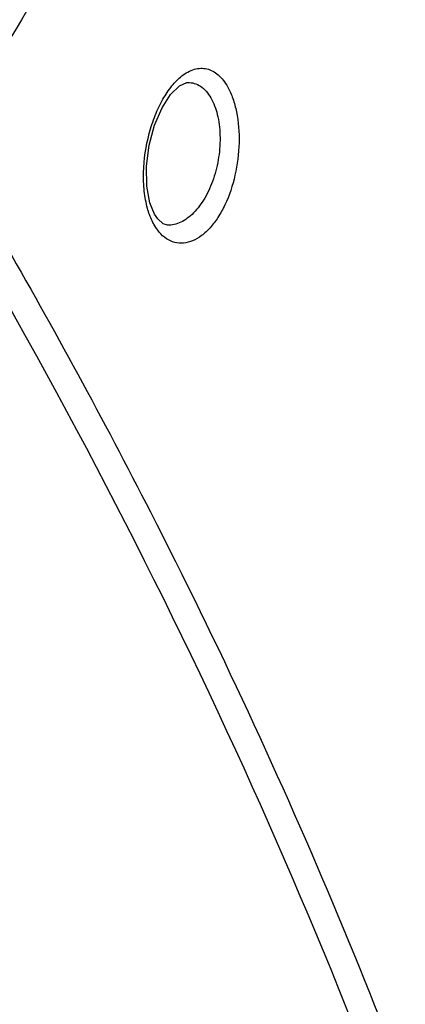
# Model space of a CAD drawing. Units: millimetres. Extents: x 716 to 2118, y 860 to 1812.
# Drawn here: x 2036 to 2060, y 1433 to 1496 of the extents above; entities that cross this region are included whole.
import ezdxf

# ---------------------------------------------------------------- set-up
doc = ezdxf.new("R2010")
doc.units = ezdxf.units.MM
doc.header["$LTSCALE"] = 16.335
doc.layers.get('0').update_dxf_attribs({"linetype": 'CONTINUOUS'})

msp = doc.modelspace()

# ---------------------------------------------------------------- linework, layer by layer
at = {"color": 7, "linetype": 'Continuous'}
for p, q in [((2046.498, 1491.749), (2046.507, 1491.75)), ((2045.234, 1482.719), (2044.957, 1482.798)), ((2045.237, 1482.719), (2045.234, 1482.719))]:
    msp.add_line(p, q, dxfattribs=at)
for points in [[(2044.411, 1483.406), (2044.116, 1484.131), (2043.917, 1485.189), (2043.895, 1486.449), (2044.064, 1487.781), (2044.408, 1489.054), (2044.879, 1490.149), (2045.418, 1490.986), (2045.984, 1491.539), (2046.44, 1491.744), (2046.507, 1491.75)], [(2044.957, 1482.798), (2044.607, 1483.108), (2044.412, 1483.404)]]:
    msp.add_lwpolyline(points, dxfattribs=at)
for points, knots in [([(2053.604, 1560.735), (2053.932, 1554.75), (2053.394, 1542.409), (2049.232, 1523.925), (2041.828, 1505.495), (2035.001, 1493.776), (2031.139, 1488.036)], [0, 0, 0, 0, 0.232515, 0.475893, 0.731631, 1, 1, 1, 1]), ([(2046.135, 1492.162), (2046.371, 1492.348), (2046.759, 1492.574), (2047.321, 1492.669), (2047.72, 1492.631), (2048.101, 1492.484), (2048.454, 1492.234), (2048.774, 1491.889), (2048.953, 1491.615), (2049.036, 1491.465)], [0, 0, 0, 0, 0.258161, 0.373266, 0.484741, 0.598394, 0.719742, 0.852961, 1, 1, 1, 1]), ([(2043.963, 1483.777), (2043.865, 1484.131), (2043.73, 1484.888), (2043.675, 1486.485), (2043.919, 1488.117), (2044.42, 1489.651), (2044.898, 1490.669), (2045.457, 1491.517), (2045.902, 1491.979), (2046.135, 1492.162)], [0, 0, 0, 0, 0.121831, 0.253975, 0.529767, 0.663817, 0.789022, 0.9018, 1, 1, 1, 1]), ([(2049.036, 1491.465), (2049.165, 1491.236), (2049.387, 1490.722), (2049.699, 1489.547), (2049.816, 1487.895), (2049.567, 1485.893), (2049.045, 1484.309), (2048.449, 1483.223), (2047.956, 1482.563), (2047.417, 1482.053), (2046.846, 1481.708), (2046.257, 1481.548), (2045.673, 1481.591), (2045.132, 1481.842), (2044.836, 1482.119), (2044.701, 1482.279)], [0, 0, 0, 0, 0.059982, 0.127005, 0.276393, 0.434206, 0.584764, 0.653339, 0.71588, 0.771906, 0.821681, 0.866505, 0.908914, 0.952317, 1, 1, 1, 1]), ([(2046.507, 1491.749), (2046.647, 1491.754), (2046.933, 1491.718), (2047.335, 1491.525), (2047.691, 1491.203), (2047.881, 1490.928), (2047.969, 1490.776)], [0, 0, 0, 0, 0.226937, 0.460247, 0.714948, 1, 1, 1, 1]), ([(2047.969, 1490.776), (2048.155, 1490.451), (2048.434, 1489.677), (2048.587, 1488.399), (2048.5, 1487.016), (2048.177, 1485.661), (2047.645, 1484.457), (2047.044, 1483.629), (2046.495, 1483.147), (2046.083, 1482.894), (2045.661, 1482.742), (2045.375, 1482.714), (2045.237, 1482.719)], [0, 0, 0, 0, 0.116821, 0.252612, 0.39914, 0.546251, 0.68455, 0.807128, 0.861542, 0.911336, 0.957102, 1, 1, 1, 1]), ([(2029.651, 1487.147), (2036.923, 1474.961), (2049.928, 1450.501), (2060.078, 1424.705), (2064.179, 1411.893)], [0, 0, 0, 0, 0.513361, 1, 1, 1, 1]), ([(2044.132, 1483.27), (2044.116, 1483.31), (2044.053, 1483.477), (2043.999, 1483.647), (2043.963, 1483.777)], [0, 0, 0, 0, 0.243576, 1, 1, 1, 1]), ([(2044.365, 1482.771), (2044.343, 1482.81), (2044.257, 1482.972), (2044.183, 1483.14), (2044.132, 1483.27)], [0, 0, 0, 0, 0.241674, 1, 1, 1, 1]), ([(2044.701, 1482.279), (2044.67, 1482.316), (2044.546, 1482.471), (2044.438, 1482.639), (2044.365, 1482.771)], [0, 0, 0, 0, 0.240392, 1, 1, 1, 1]), ([(2034.748, 1481.876), (2038.021, 1476.18), (2050.112, 1453.936), (2060.029, 1430.473), (2065.73, 1412.61)], [0, 0, 0, 0, 0.25946, 1, 1, 1, 1])]:
    msp.add_open_spline(points, degree=3, knots=knots, dxfattribs=at)

doc.saveas('drawing.dxf')
